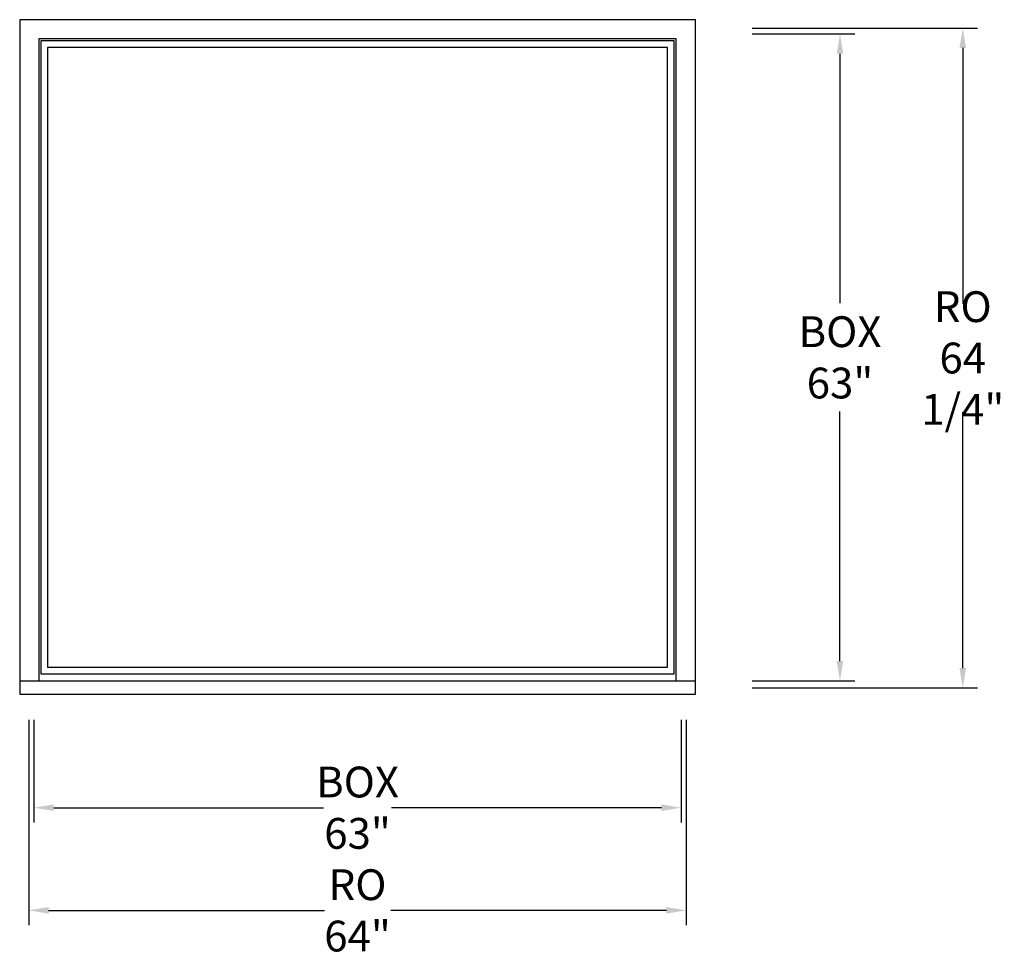
# Model space of a CAD drawing. Units: inches. Extents: x -19.7 to 76.2, y -41.3 to 50.
import ezdxf

# ---------------------------------------------------------------- set-up
doc = ezdxf.new("R2010")
doc.units = ezdxf.units.IN
doc.header["$LTSCALE"] = 0.5
doc.header["$MEASUREMENT"] = 0
doc.header["$PDMODE"] = 2
doc.styles.get("Standard").update_dxf_attribs({"font": 'lc______.ttf', "width": 0.6, "oblique": 5})
doc.dimstyles.new('Inches', dxfattribs={"dimscale": 0, "dimtxt": 0.125, "dimasz": 0.08, "dimexe": 0.06, "dimexo": 0.06, "dimgap": 0.05, "dimtad": 0, "dimtih": 1, "dimtoh": 1, "dimdec": 5, "dimlfac": -1, "dimzin": 3, "dimdsep": 46, "dimlunit": 5, "dimtxsty": 'Standard', "dimcen": 0, "dimclrd": 256, "dimclre": 256, "dimclrt": 256, "dimadec": 3, "dimazin": 0, "dimtfac": 1, "dimtdec": 5, "dimtofl": 0, "dimtmove": 0, "dimatfit": 3, "dimfxl": 0, "dimfrac": 2, "dimtolj": 1, "dimtzin": 3, "dimarcsym": 0})

# ---------------------------------------------------------------- blocks, each defined once
blk = doc.blocks.new('*D0')
at = {"lineweight": -2}
for p, q in [((51.616, 48.562), (61.616, 48.562)), ((60.176, 46.642), (60.176, 22.344)), ((60.176, -12.518), (60.176, 11.781)), ((51.616, -14.438), (61.616, -14.438))]:
    blk.add_line(p, q, dxfattribs=at)
for points in [[(59.856, 46.642), (60.496, 46.642), (60.176, 48.562)], [(59.856, -12.518), (60.496, -12.518), (60.176, -14.438)]]:
    blk.add_solid(points)
at = {"layer": 'Defpoints', "color": 0}
for p in [(50.176, 48.562), (50.176, -14.438), (60.176, -14.438)]:
    blk.add_point(p, dxfattribs=at)
at = {"insert": (60.176, 17.063), "char_height": 3, "attachment_point": 5}
blk.add_mtext('\\A1;BOX\\P63"', dxfattribs=at)
blk = doc.blocks.new('*D1')
at = {"lineweight": -2}
for p, q in [((-18.296, -18.238), (-18.296, -28.238)), ((44.704, -18.238), (44.704, -28.238)), ((-16.376, -26.798), (9.901, -26.798)), ((42.784, -26.798), (16.506, -26.798))]:
    blk.add_line(p, q, dxfattribs=at)
for points in [[(-16.376, -26.478), (-16.376, -27.118), (-18.296, -26.798)], [(42.784, -26.478), (42.784, -27.118), (44.704, -26.798)]]:
    blk.add_solid(points)
at = {"layer": 'Defpoints', "color": 0}
for p in [(-18.296, -16.798), (44.704, -16.798), (44.704, -26.798)]:
    blk.add_point(p, dxfattribs=at)
at = {"insert": (13.204, -26.798), "char_height": 3, "attachment_point": 5}
blk.add_mtext('\\A1;BOX\\P63"', dxfattribs=at)
blk = doc.blocks.new('*D2')
at = {"lineweight": -2}
for p, q in [((51.616, 49.125), (73.57, 49.125)), ((72.13, 47.205), (72.13, 22.288)), ((72.13, -13.205), (72.13, 11.712)), ((51.616, -15.125), (73.57, -15.125))]:
    blk.add_line(p, q, dxfattribs=at)
for points in [[(71.81, 47.205), (72.45, 47.205), (72.13, 49.125)], [(71.81, -13.205), (72.45, -13.205), (72.13, -15.125)]]:
    blk.add_solid(points)
at = {"layer": 'Defpoints', "color": 0}
for p in [(50.176, 49.125), (72.13, 49.125), (50.176, -15.125)]:
    blk.add_point(p, dxfattribs=at)
at = {"insert": (72.13, 17), "char_height": 3, "attachment_point": 5}
blk.add_mtext('\\A1;RO\\P64 1/4"', dxfattribs=at)
blk = doc.blocks.new('*D3')
at = {"lineweight": -2}
for p, q in [((-18.796, -18.238), (-18.796, -38.238)), ((45.204, -18.238), (45.204, -38.238)), ((-16.876, -36.798), (9.976, -36.798)), ((43.284, -36.798), (16.431, -36.798))]:
    blk.add_line(p, q, dxfattribs=at)
for points in [[(-16.876, -36.478), (-16.876, -37.118), (-18.796, -36.798)], [(43.284, -36.478), (43.284, -37.118), (45.204, -36.798)]]:
    blk.add_solid(points)
at = {"layer": 'Defpoints', "color": 0}
for p in [(-18.796, -16.798), (45.204, -16.798), (45.204, -36.798)]:
    blk.add_point(p, dxfattribs=at)
at = {"insert": (13.204, -36.798), "char_height": 3, "attachment_point": 5}
blk.add_mtext('\\A1;RO\\P64"', dxfattribs=at)

msp = doc.modelspace()

# ---------------------------------------------------------------- linework, layer by layer
for p, q in [((-19.6875, 49.9535), (-19.6875, -15.75)), ((46.0945, 49.9535), (-19.6875, 49.9535)), ((46.0945, -15.75), (46.0945, 49.9535)), ((-17.8125, 48.0785), (-17.8125, -14.4375)), ((44.2195, 48.0785), (-17.8125, 48.0785)), ((44.2195, -14.4375), (44.2195, 48.0785)), ((44.0325, 47.8915), (-17.6255, 47.8915)), ((-17.6255, 47.8915), (-17.6255, -13.7665)), ((-16.9695, 47.2355), (-16.9695, -13.1105)), ((43.3765, 47.2355), (-16.9695, 47.2355)), ((43.3765, -13.1105), (43.3765, 47.2355)), ((44.0325, -13.7665), (44.0325, 47.8915)), ((-16.9695, -13.1105), (43.3765, -13.1105)), ((-17.6255, -13.7665), (44.0325, -13.7665)), ((-19.6875, -14.4375), (46.0945, -14.4375)), ((-19.6875, -15.75), (46.0945, -15.75))]:
    msp.add_line(p, q)

# ---------------------------------------------------------------- dimensions: what is measured, and where the dimension line sits
dim = msp.add_linear_dim(base=(72.129867, 49.125), p1=(50.176369, -15.125), p2=(50.176369, 49.125), angle=90, text='RO\\P<>', dimstyle='Inches', override={"dimscale": 24, "dimpost": '"'})
dim.commit()
dim.dimension.update_dxf_attribs({"geometry": '*D2', "text_midpoint": (72.129867, 17), "dimtype": 160})
dim = msp.add_linear_dim(base=(60.176369, -14.4375), p1=(50.176369, 48.5625), p2=(50.176369, -14.4375), angle=90, text='BOX\\P<>', dimstyle='Inches', override={"dimscale": 24, "dimpost": '"'})
dim.commit()
dim.dimension.update_dxf_attribs({"geometry": '*D0', "text_midpoint": (60.176369, 17.0625)})
for base, p1, p2, text, picture, middle in [((45.2035, -36.798285), (-18.7965, -16.798285), (45.2035, -16.798285), 'RO\\P<>', '*D3', (13.2035, -36.798285)), ((44.7035, -26.798285), (-18.2965, -16.798285), (44.7035, -16.798285), 'BOX\\P<>', '*D1', (13.2035, -26.798285))]:
    dim = msp.add_linear_dim(base=base, p1=p1, p2=p2, text=text, dimstyle='Inches', override={"dimscale": 24, "dimpost": '"'})
    dim.commit()
    dim.dimension.update_dxf_attribs({"geometry": picture, "text_midpoint": middle})

doc.saveas('drawing.dxf')
